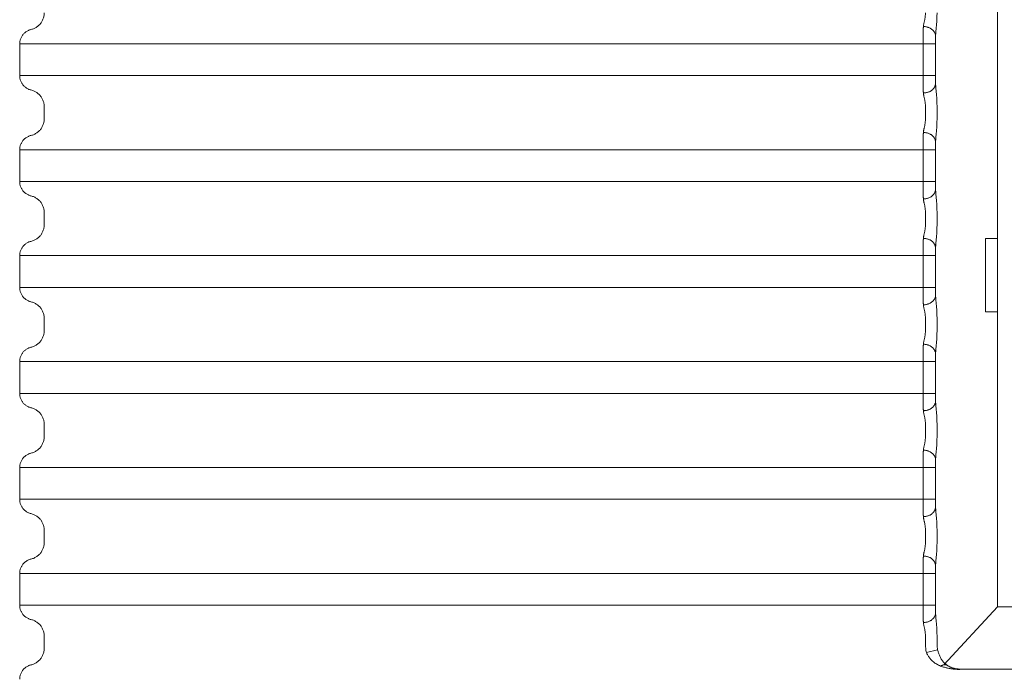
# Model space of a CAD drawing. Extents: x 54 to 366, y 59 to 278.
# Drawn here: x 54 to 74, y 78 to 91 of the extents above; entities that cross this region are included whole.
import ezdxf

# ---------------------------------------------------------------- set-up
doc = ezdxf.new("R2010")
doc.units = 0
doc.header["$LTSCALE"] = 10
doc.header["$MEASUREMENT"] = 0
doc.layers.add('SYN', color=7, linetype='CONTINUOUS')

msp = doc.modelspace()

# ---------------------------------------------------------------- linework, layer by layer
at = {"layer": 'SYN', "linetype": 'Continuous', "lineweight": 5}
for p, q in [((74.23, 86.742), (74.23, 167.492)), ((54.253, 90.067), (54.253, 90.717)), ((54.253, 90.717), (55.032, 90.717)), ((55.032, 90.717), (72.959, 90.717)), ((72.709, 90.717), (72.709, 90.067)), ((72.959, 90.717), (72.959, 90.067)), ((72.963, 90.871), (72.963, 89.912)), ((55.032, 90.067), (54.253, 90.067)), ((72.959, 90.067), (55.032, 90.067)), ((54.754, 89.187), (54.754, 89.434)), ((72.756, 89.434), (72.756, 89.187)), ((72.992, 89.434), (72.992, 89.187)), ((72.963, 88.709), (72.963, 87.749)), ((54.253, 87.904), (54.253, 88.554)), ((54.253, 88.554), (55.032, 88.554)), ((55.032, 88.554), (72.959, 88.554)), ((72.709, 88.554), (72.709, 87.904)), ((72.959, 88.554), (72.959, 87.904)), ((55.032, 87.904), (54.253, 87.904)), ((72.959, 87.904), (55.032, 87.904)), ((54.754, 87.024), (54.754, 87.272)), ((72.756, 87.272), (72.756, 87.024)), ((72.992, 87.272), (72.992, 87.024)), ((73.981, 85.242), (73.981, 86.742)), ((74.23, 86.742), (73.981, 86.742)), ((74.23, 85.242), (74.23, 86.742)), ((72.963, 86.546), (72.963, 85.587)), ((54.253, 85.742), (54.253, 86.392)), ((54.253, 86.392), (72.963, 86.392)), ((72.709, 86.392), (72.709, 85.742)), ((72.959, 86.392), (72.959, 85.742)), ((55.032, 85.742), (54.253, 85.742)), ((55.032, 85.742), (72.963, 85.742)), ((54.754, 84.862), (54.754, 85.109)), ((72.756, 85.109), (72.756, 84.862)), ((72.992, 85.109), (72.992, 84.862)), ((73.981, 85.242), (74.23, 85.242)), ((74.23, 79.218), (74.23, 85.242)), ((72.963, 84.384), (72.963, 83.424)), ((54.253, 83.579), (54.253, 84.229)), ((54.253, 84.229), (55.032, 84.229)), ((55.032, 84.229), (72.959, 84.229)), ((72.709, 84.229), (72.709, 83.579)), ((72.959, 84.229), (72.959, 83.579)), ((55.032, 83.579), (54.253, 83.579)), ((72.959, 83.579), (55.032, 83.579)), ((54.754, 82.699), (54.754, 82.947)), ((72.756, 82.947), (72.756, 82.699)), ((72.992, 82.947), (72.992, 82.699)), ((54.253, 81.417), (54.253, 82.067)), ((54.253, 82.067), (55.032, 82.067)), ((55.032, 82.067), (72.959, 82.067)), ((72.709, 82.067), (72.709, 81.417)), ((72.959, 82.067), (72.959, 81.417)), ((72.963, 82.221), (72.963, 81.262)), ((55.032, 81.417), (54.253, 81.417)), ((72.959, 81.417), (55.032, 81.417)), ((54.754, 80.537), (54.754, 80.784)), ((72.756, 80.784), (72.756, 80.537)), ((72.992, 80.784), (72.992, 80.537)), ((72.963, 80.059), (72.963, 79.099)), ((54.253, 79.254), (54.253, 79.904)), ((54.253, 79.904), (55.032, 79.904)), ((55.032, 79.904), (72.959, 79.904)), ((72.709, 79.904), (72.709, 79.254)), ((72.959, 79.904), (72.959, 79.254)), ((55.032, 79.254), (54.253, 79.254)), ((72.959, 79.254), (55.032, 79.254)), ((74.23, 79.218), (80.253, 79.218)), ((54.754, 78.376), (54.754, 78.622)), ((72.756, 78.622), (72.756, 78.451)), ((72.992, 78.622), (72.992, 78.451)), ((73.004, 78.343), (72.775, 78.289)), ((73.429, 77.944), (73.457, 77.943)), ((73.459, 77.947), (73.439, 77.947)), ((73.463, 77.951), (73.459, 77.947)), ((73.463, 77.951), (347.043, 77.951))]:
    msp.add_line(p, q, dxfattribs=at)
at = {"layer": 'SYN'}
msp.add_line((74.23, 79.218), (73.131, 78.037), dxfattribs=at)
at = {"layer": 'SYN', "linetype": 'Continuous', "lineweight": 5}
for radius, end in [(0.707, 193.2662), (0.471, 193.266)]:
    msp.add_arc((73.463, 78.451), radius, 180, end, dxfattribs=at)
for points, start_tangent, end_tangent in [([(54.754, 91.349), (54.752, 91.316), (54.748, 91.283), (54.74, 91.25), (54.729, 91.219), (54.715, 91.188), (54.698, 91.159), (54.679, 91.132), (54.657, 91.107), (54.632, 91.084), (54.606, 91.063), (54.578, 91.045), (54.548, 91.03), (54.517, 91.018), (54.484, 91.009)], (0, -1), (-0.973079, -0.23047)), ([(72.756, 91.349), (72.755, 91.321), (72.753, 91.293), (72.75, 91.265), (72.746, 91.236), (72.74, 91.207), (72.734, 91.18), (72.728, 91.153), (72.722, 91.128), (72.718, 91.106), (72.715, 91.087), (72.713, 91.07)], (0.000025, -1), (-0.039336, -0.999226)), ([(72.992, 91.349), (72.991, 91.302), (72.99, 91.253), (72.988, 91.204), (72.985, 91.155), (72.981, 91.106), (72.977, 91.058), (72.973, 91.013), (72.969, 90.971), (72.966, 90.933), (72.964, 90.9), (72.963, 90.871)], (0.000014, -1), (-0.015309, -0.999883)), ([(54.484, 91.009), (54.457, 91.001), (54.43, 90.99), (54.405, 90.977), (54.38, 90.962), (54.358, 90.944), (54.337, 90.924), (54.318, 90.903), (54.301, 90.879), (54.287, 90.854), (54.275, 90.828), (54.266, 90.801), (54.259, 90.774), (54.255, 90.745), (54.253, 90.717)], (-0.973079, -0.23047), (0, -1)), ([(72.713, 91.07), (72.713, 91.056), (72.712, 91.044), (72.711, 91.033), (72.711, 91.023), (72.71, 91.015), (72.709, 91.009)], (-0.039341, -0.999226), (-0.125194, -0.992132)), ([(72.709, 91.009), (72.709, 91.001), (72.709, 90.99), (72.709, 90.977), (72.709, 90.962), (72.709, 90.944), (72.709, 90.924), (72.709, 90.903), (72.709, 90.879), (72.709, 90.855), (72.709, 90.829), (72.709, 90.801), (72.709, 90.774), (72.709, 90.745), (72.709, 90.717)], (-0.012221, -0.999925), (0, -1)), ([(72.963, 90.871), (72.962, 90.892), (72.957, 90.913), (72.95, 90.933), (72.941, 90.952), (72.929, 90.97), (72.915, 90.988), (72.898, 91.004), (72.88, 91.019), (72.859, 91.032), (72.838, 91.043), (72.814, 91.053), (72.79, 91.06), (72.765, 91.066), (72.739, 91.069), (72.713, 91.07)], (-0.013262, 0.999912), (-0.999965, 0.008409)), ([(72.963, 90.871), (72.963, 90.847), (72.962, 90.826), (72.961, 90.807), (72.961, 90.79), (72.96, 90.776), (72.959, 90.765)], (-0.022961, -0.999736), (-0.0734, -0.997303)), ([(72.959, 90.765), (72.959, 90.764), (72.959, 90.762), (72.959, 90.76), (72.959, 90.757), (72.959, 90.755), (72.959, 90.751), (72.959, 90.748), (72.959, 90.744), (72.959, 90.74), (72.959, 90.735), (72.959, 90.731), (72.959, 90.726), (72.959, 90.721), (72.959, 90.717)], (-0.073399, -0.997303), (0, -1)), ([(54.253, 90.067), (54.255, 90.038), (54.259, 90.01), (54.266, 89.982), (54.275, 89.955), (54.287, 89.929), (54.301, 89.904), (54.318, 89.881), (54.337, 89.859), (54.358, 89.839), (54.38, 89.822), (54.405, 89.806), (54.43, 89.793), (54.457, 89.783), (54.484, 89.775)], (0, -1), (0.973079, -0.23047)), ([(72.709, 90.067), (72.709, 90.038), (72.709, 90.01), (72.709, 89.982), (72.709, 89.955), (72.709, 89.929), (72.709, 89.904), (72.709, 89.881), (72.709, 89.859), (72.709, 89.839), (72.709, 89.822), (72.709, 89.806), (72.709, 89.793), (72.709, 89.783), (72.709, 89.775)], (0, -1), (0.012221, -0.999925)), ([(72.963, 89.912), (72.962, 89.891), (72.957, 89.871), (72.95, 89.851), (72.941, 89.831), (72.929, 89.813), (72.915, 89.796), (72.898, 89.779), (72.88, 89.765), (72.859, 89.752), (72.838, 89.74), (72.814, 89.731), (72.79, 89.723), (72.765, 89.718), (72.739, 89.714), (72.713, 89.713)], (-0.013262, -0.999912), (-0.999965, -0.008408)), ([(72.959, 90.067), (72.959, 90.062), (72.959, 90.057), (72.959, 90.052), (72.959, 90.048), (72.959, 90.044), (72.959, 90.039), (72.959, 90.036), (72.959, 90.032), (72.959, 90.029), (72.959, 90.026), (72.959, 90.023), (72.959, 90.021), (72.959, 90.019), (72.959, 90.018)], (0, -1), (0.073399, -0.997303)), ([(72.959, 90.018), (72.96, 90.007), (72.961, 89.993), (72.961, 89.977), (72.962, 89.957), (72.963, 89.936), (72.963, 89.912)], (0.0734, -0.997303), (0.022961, -0.999736)), ([(72.963, 89.912), (72.964, 89.883), (72.966, 89.85), (72.969, 89.813), (72.973, 89.77), (72.977, 89.725), (72.981, 89.677), (72.985, 89.628), (72.988, 89.579), (72.99, 89.53), (72.991, 89.482), (72.992, 89.434)], (0.015309, -0.999883), (-0.000014, -1)), ([(54.484, 89.775), (54.517, 89.765), (54.548, 89.753), (54.578, 89.738), (54.606, 89.72), (54.632, 89.699), (54.657, 89.676), (54.679, 89.651), (54.698, 89.624), (54.715, 89.595), (54.729, 89.565), (54.74, 89.533), (54.748, 89.501), (54.752, 89.468), (54.754, 89.434)], (0.973079, -0.23047), (0, -1)), ([(72.709, 89.775), (72.71, 89.768), (72.711, 89.76), (72.711, 89.751), (72.712, 89.739), (72.713, 89.727), (72.713, 89.713)], (0.125194, -0.992132), (0.039341, -0.999226)), ([(72.713, 89.713), (72.715, 89.696), (72.718, 89.677), (72.722, 89.655), (72.728, 89.63), (72.734, 89.604), (72.74, 89.576), (72.746, 89.547), (72.75, 89.519), (72.753, 89.49), (72.755, 89.462), (72.756, 89.434)], (0.039336, -0.999226), (-0.000025, -1)), ([(54.754, 89.187), (54.752, 89.153), (54.748, 89.12), (54.74, 89.088), (54.729, 89.056), (54.715, 89.026), (54.698, 88.997), (54.679, 88.97), (54.657, 88.944), (54.632, 88.921), (54.606, 88.901), (54.578, 88.883), (54.548, 88.868), (54.517, 88.855), (54.484, 88.846)], (0, -1), (-0.973079, -0.23047)), ([(72.756, 89.187), (72.755, 89.159), (72.753, 89.131), (72.75, 89.102), (72.746, 89.074), (72.74, 89.045), (72.734, 89.017), (72.728, 88.99), (72.722, 88.966), (72.718, 88.944), (72.715, 88.925), (72.713, 88.908)], (0.000025, -1), (-0.039336, -0.999226)), ([(72.992, 89.187), (72.991, 89.139), (72.99, 89.091), (72.988, 89.042), (72.985, 88.993), (72.981, 88.944), (72.977, 88.896), (72.973, 88.85), (72.969, 88.808), (72.966, 88.77), (72.964, 88.738), (72.963, 88.709)], (0.000014, -1), (-0.015309, -0.999883)), ([(72.713, 88.908), (72.713, 88.894), (72.712, 88.881), (72.711, 88.87), (72.711, 88.86), (72.71, 88.852), (72.709, 88.846)], (-0.039341, -0.999226), (-0.125194, -0.992132)), ([(72.963, 88.709), (72.962, 88.73), (72.957, 88.75), (72.95, 88.77), (72.941, 88.789), (72.929, 88.808), (72.915, 88.825), (72.898, 88.841), (72.88, 88.856), (72.859, 88.869), (72.838, 88.881), (72.814, 88.89), (72.79, 88.898), (72.765, 88.903), (72.739, 88.907), (72.713, 88.908)], (-0.013262, 0.999912), (-0.999965, 0.008409)), ([(54.484, 88.846), (54.457, 88.838), (54.43, 88.828), (54.405, 88.814), (54.38, 88.799), (54.358, 88.781), (54.337, 88.762), (54.318, 88.74), (54.301, 88.717), (54.287, 88.692), (54.275, 88.666), (54.266, 88.639), (54.259, 88.611), (54.255, 88.583), (54.253, 88.554)], (-0.973079, -0.23047), (0, -1)), ([(72.709, 88.846), (72.709, 88.838), (72.709, 88.828), (72.709, 88.815), (72.709, 88.799), (72.709, 88.781), (72.709, 88.762), (72.709, 88.74), (72.709, 88.717), (72.709, 88.692), (72.709, 88.666), (72.709, 88.639), (72.709, 88.611), (72.709, 88.583), (72.709, 88.554)], (-0.012221, -0.999925), (0, -1)), ([(72.963, 88.709), (72.963, 88.685), (72.962, 88.663), (72.961, 88.644), (72.961, 88.627), (72.96, 88.614), (72.959, 88.603)], (-0.022961, -0.999736), (-0.0734, -0.997303)), ([(72.959, 88.603), (72.959, 88.601), (72.959, 88.6), (72.959, 88.598), (72.959, 88.595), (72.959, 88.592), (72.959, 88.589), (72.959, 88.585), (72.959, 88.581), (72.959, 88.577), (72.959, 88.573), (72.959, 88.568), (72.959, 88.564), (72.959, 88.559), (72.959, 88.554)], (-0.073399, -0.997303), (0, -1)), ([(54.253, 87.904), (54.255, 87.876), (54.259, 87.847), (54.266, 87.819), (54.275, 87.792), (54.287, 87.766), (54.301, 87.741), (54.318, 87.718), (54.337, 87.697), (54.358, 87.677), (54.38, 87.659), (54.405, 87.644), (54.43, 87.631), (54.457, 87.62), (54.484, 87.612)], (0, -1), (0.973079, -0.23047)), ([(72.709, 87.904), (72.709, 87.875), (72.709, 87.847), (72.709, 87.819), (72.709, 87.792), (72.709, 87.766), (72.709, 87.741), (72.709, 87.718), (72.709, 87.696), (72.709, 87.677), (72.709, 87.659), (72.709, 87.644), (72.709, 87.631), (72.709, 87.62), (72.709, 87.612)], (0, -1), (0.012221, -0.999925)), ([(72.959, 87.904), (72.959, 87.899), (72.959, 87.895), (72.959, 87.89), (72.959, 87.885), (72.959, 87.881), (72.959, 87.877), (72.959, 87.873), (72.959, 87.87), (72.959, 87.866), (72.959, 87.863), (72.959, 87.861), (72.959, 87.859), (72.959, 87.857), (72.959, 87.855)], (0, -1), (0.073399, -0.997303)), ([(72.963, 87.749), (72.962, 87.729), (72.957, 87.708), (72.95, 87.688), (72.941, 87.669), (72.929, 87.65), (72.915, 87.633), (72.898, 87.617), (72.88, 87.602), (72.859, 87.589), (72.838, 87.578), (72.814, 87.568), (72.79, 87.561), (72.765, 87.555), (72.739, 87.552), (72.713, 87.55)], (-0.013262, -0.999912), (-0.999965, -0.008408)), ([(72.959, 87.855), (72.96, 87.845), (72.961, 87.831), (72.961, 87.814), (72.962, 87.795), (72.963, 87.773), (72.963, 87.749)], (0.0734, -0.997303), (0.022961, -0.999736)), ([(72.963, 87.749), (72.964, 87.721), (72.966, 87.688), (72.969, 87.65), (72.973, 87.608), (72.977, 87.562), (72.981, 87.514), (72.985, 87.465), (72.988, 87.416), (72.99, 87.367), (72.991, 87.319), (72.992, 87.272)], (0.015309, -0.999883), (-0.000014, -1)), ([(54.484, 87.612), (54.517, 87.603), (54.548, 87.591), (54.578, 87.575), (54.606, 87.557), (54.632, 87.537), (54.657, 87.514), (54.679, 87.489), (54.698, 87.461), (54.715, 87.433), (54.729, 87.402), (54.74, 87.371), (54.748, 87.338), (54.752, 87.305), (54.754, 87.272)], (0.973079, -0.23047), (0, -1)), ([(72.709, 87.612), (72.71, 87.606), (72.711, 87.598), (72.711, 87.588), (72.712, 87.577), (72.713, 87.564), (72.713, 87.55)], (0.125194, -0.992132), (0.039341, -0.999226)), ([(72.713, 87.55), (72.715, 87.534), (72.718, 87.514), (72.722, 87.492), (72.728, 87.468), (72.734, 87.441), (72.74, 87.413), (72.746, 87.385), (72.75, 87.356), (72.753, 87.328), (72.755, 87.299), (72.756, 87.272)], (0.039336, -0.999226), (-0.000025, -1)), ([(54.754, 87.024), (54.752, 86.991), (54.748, 86.958), (54.74, 86.925), (54.729, 86.894), (54.715, 86.863), (54.698, 86.834), (54.679, 86.807), (54.657, 86.782), (54.632, 86.759), (54.606, 86.738), (54.578, 86.72), (54.548, 86.705), (54.517, 86.693), (54.484, 86.684)], (0, -1), (-0.973079, -0.23047)), ([(72.756, 87.024), (72.755, 86.996), (72.753, 86.968), (72.75, 86.94), (72.746, 86.911), (72.74, 86.882), (72.734, 86.855), (72.728, 86.828), (72.722, 86.803), (72.718, 86.781), (72.715, 86.762), (72.713, 86.745)], (0.000025, -1), (-0.039336, -0.999226)), ([(72.992, 87.024), (72.991, 86.977), (72.99, 86.928), (72.988, 86.879), (72.985, 86.83), (72.981, 86.781), (72.977, 86.733), (72.973, 86.688), (72.969, 86.646), (72.966, 86.608), (72.964, 86.575), (72.963, 86.546)], (0.000014, -1), (-0.015309, -0.999883)), ([(72.713, 86.745), (72.713, 86.731), (72.712, 86.719), (72.711, 86.708), (72.711, 86.698), (72.71, 86.69), (72.709, 86.684)], (-0.039341, -0.999226), (-0.125194, -0.992132)), ([(72.963, 86.546), (72.962, 86.567), (72.957, 86.588), (72.95, 86.608), (72.941, 86.627), (72.929, 86.645), (72.915, 86.663), (72.898, 86.679), (72.88, 86.694), (72.859, 86.707), (72.838, 86.718), (72.814, 86.728), (72.79, 86.735), (72.765, 86.741), (72.739, 86.744), (72.713, 86.745)], (-0.013262, 0.999912), (-0.999965, 0.008409)), ([(54.484, 86.684), (54.457, 86.676), (54.43, 86.665), (54.405, 86.652), (54.38, 86.637), (54.358, 86.619), (54.337, 86.599), (54.318, 86.578), (54.301, 86.554), (54.287, 86.529), (54.275, 86.503), (54.266, 86.476), (54.259, 86.449), (54.255, 86.42), (54.253, 86.392)], (-0.973079, -0.23047), (0, -1)), ([(72.709, 86.684), (72.709, 86.676), (72.709, 86.665), (72.709, 86.652), (72.709, 86.637), (72.709, 86.619), (72.709, 86.599), (72.709, 86.578), (72.709, 86.554), (72.709, 86.53), (72.709, 86.504), (72.709, 86.476), (72.709, 86.449), (72.709, 86.42), (72.709, 86.392)], (-0.012221, -0.999925), (0, -1)), ([(72.963, 86.546), (72.963, 86.522), (72.962, 86.501), (72.961, 86.482), (72.961, 86.465), (72.96, 86.451), (72.959, 86.44)], (-0.022961, -0.999736), (-0.0734, -0.997303)), ([(72.959, 86.44), (72.959, 86.439), (72.959, 86.437), (72.959, 86.435), (72.959, 86.432), (72.959, 86.43), (72.959, 86.426), (72.959, 86.423), (72.959, 86.419), (72.959, 86.415), (72.959, 86.41), (72.959, 86.406), (72.959, 86.401), (72.959, 86.396), (72.959, 86.392)], (-0.073399, -0.997303), (0, -1)), ([(54.253, 85.742), (54.255, 85.713), (54.259, 85.685), (54.266, 85.657), (54.275, 85.63), (54.287, 85.604), (54.301, 85.579), (54.318, 85.556), (54.337, 85.534), (54.358, 85.514), (54.38, 85.497), (54.405, 85.481), (54.43, 85.468), (54.457, 85.458), (54.484, 85.45)], (0, -1), (0.973079, -0.23047)), ([(72.709, 85.742), (72.709, 85.713), (72.709, 85.685), (72.709, 85.657), (72.709, 85.63), (72.709, 85.604), (72.709, 85.579), (72.709, 85.556), (72.709, 85.534), (72.709, 85.514), (72.709, 85.497), (72.709, 85.481), (72.709, 85.468), (72.709, 85.458), (72.709, 85.45)], (0, -1), (0.012221, -0.999925)), ([(72.959, 85.742), (72.959, 85.737), (72.959, 85.732), (72.959, 85.727), (72.959, 85.723), (72.959, 85.719), (72.959, 85.714), (72.959, 85.711), (72.959, 85.707), (72.959, 85.704), (72.959, 85.701), (72.959, 85.698), (72.959, 85.696), (72.959, 85.694), (72.959, 85.693)], (0, -1), (0.073399, -0.997303)), ([(72.959, 85.693), (72.96, 85.682), (72.961, 85.668), (72.961, 85.652), (72.962, 85.632), (72.963, 85.611), (72.963, 85.587)], (0.0734, -0.997303), (0.022961, -0.999736)), ([(72.963, 85.587), (72.962, 85.566), (72.957, 85.546), (72.95, 85.526), (72.941, 85.506), (72.929, 85.488), (72.915, 85.471), (72.898, 85.454), (72.88, 85.44), (72.859, 85.427), (72.838, 85.415), (72.814, 85.406), (72.79, 85.398), (72.765, 85.393), (72.739, 85.389), (72.713, 85.388)], (-0.013262, -0.999912), (-0.999965, -0.008408)), ([(72.963, 85.587), (72.964, 85.558), (72.966, 85.525), (72.969, 85.488), (72.973, 85.445), (72.977, 85.4), (72.981, 85.352), (72.985, 85.303), (72.988, 85.254), (72.99, 85.205), (72.991, 85.157), (72.992, 85.109)], (0.015309, -0.999883), (-0.000014, -1)), ([(54.484, 85.45), (54.517, 85.44), (54.548, 85.428), (54.578, 85.413), (54.606, 85.395), (54.632, 85.374), (54.657, 85.351), (54.679, 85.326), (54.698, 85.299), (54.715, 85.27), (54.729, 85.24), (54.74, 85.208), (54.748, 85.176), (54.752, 85.143), (54.754, 85.109)], (0.973079, -0.23047), (0, -1)), ([(72.709, 85.45), (72.71, 85.443), (72.711, 85.435), (72.711, 85.426), (72.712, 85.414), (72.713, 85.402), (72.713, 85.388)], (0.125194, -0.992132), (0.039341, -0.999226)), ([(72.713, 85.388), (72.715, 85.371), (72.718, 85.352), (72.722, 85.33), (72.728, 85.305), (72.734, 85.279), (72.74, 85.251), (72.746, 85.222), (72.75, 85.194), (72.753, 85.165), (72.755, 85.137), (72.756, 85.109)], (0.039336, -0.999226), (-0.000025, -1)), ([(54.754, 84.862), (54.752, 84.828), (54.748, 84.795), (54.74, 84.763), (54.729, 84.731), (54.715, 84.701), (54.698, 84.672), (54.679, 84.645), (54.657, 84.619), (54.632, 84.596), (54.606, 84.576), (54.578, 84.558), (54.548, 84.543), (54.517, 84.53), (54.484, 84.521)], (0, -1), (-0.973079, -0.23047)), ([(72.756, 84.862), (72.755, 84.834), (72.753, 84.806), (72.75, 84.777), (72.746, 84.749), (72.74, 84.72), (72.734, 84.692), (72.728, 84.665), (72.722, 84.641), (72.718, 84.619), (72.715, 84.6), (72.713, 84.583)], (0.000025, -1), (-0.039336, -0.999226)), ([(72.992, 84.862), (72.991, 84.814), (72.99, 84.766), (72.988, 84.717), (72.985, 84.668), (72.981, 84.619), (72.977, 84.571), (72.973, 84.525), (72.969, 84.483), (72.966, 84.445), (72.964, 84.413), (72.963, 84.384)], (0.000014, -1), (-0.015309, -0.999883)), ([(54.484, 84.521), (54.457, 84.513), (54.43, 84.503), (54.405, 84.489), (54.38, 84.474), (54.358, 84.456), (54.337, 84.437), (54.318, 84.415), (54.301, 84.392), (54.287, 84.367), (54.275, 84.341), (54.266, 84.314), (54.259, 84.286), (54.255, 84.258), (54.253, 84.229)], (-0.973079, -0.23047), (0, -1)), ([(72.713, 84.583), (72.713, 84.569), (72.712, 84.556), (72.711, 84.545), (72.711, 84.535), (72.71, 84.527), (72.709, 84.521)], (-0.039341, -0.999226), (-0.125194, -0.992132)), ([(72.709, 84.521), (72.709, 84.513), (72.709, 84.503), (72.709, 84.49), (72.709, 84.474), (72.709, 84.456), (72.709, 84.437), (72.709, 84.415), (72.709, 84.392), (72.709, 84.367), (72.709, 84.341), (72.709, 84.314), (72.709, 84.286), (72.709, 84.258), (72.709, 84.229)], (-0.012221, -0.999925), (0, -1)), ([(72.963, 84.384), (72.962, 84.405), (72.957, 84.425), (72.95, 84.445), (72.941, 84.464), (72.929, 84.483), (72.915, 84.5), (72.898, 84.516), (72.88, 84.531), (72.859, 84.544), (72.838, 84.556), (72.814, 84.565), (72.79, 84.573), (72.765, 84.578), (72.739, 84.582), (72.713, 84.583)], (-0.013262, 0.999912), (-0.999965, 0.008409)), ([(72.963, 84.384), (72.963, 84.36), (72.962, 84.338), (72.961, 84.319), (72.961, 84.302), (72.96, 84.289), (72.959, 84.278)], (-0.022961, -0.999736), (-0.0734, -0.997303)), ([(72.959, 84.278), (72.959, 84.276), (72.959, 84.275), (72.959, 84.273), (72.959, 84.27), (72.959, 84.267), (72.959, 84.264), (72.959, 84.26), (72.959, 84.256), (72.959, 84.252), (72.959, 84.248), (72.959, 84.243), (72.959, 84.239), (72.959, 84.234), (72.959, 84.229)], (-0.073399, -0.997303), (0, -1)), ([(54.253, 83.579), (54.255, 83.551), (54.259, 83.522), (54.266, 83.494), (54.275, 83.467), (54.287, 83.441), (54.301, 83.416), (54.318, 83.393), (54.337, 83.372), (54.358, 83.352), (54.38, 83.334), (54.405, 83.319), (54.43, 83.306), (54.457, 83.295), (54.484, 83.287)], (0, -1), (0.973079, -0.23047)), ([(72.709, 83.579), (72.709, 83.55), (72.709, 83.522), (72.709, 83.494), (72.709, 83.467), (72.709, 83.441), (72.709, 83.416), (72.709, 83.393), (72.709, 83.371), (72.709, 83.352), (72.709, 83.334), (72.709, 83.319), (72.709, 83.306), (72.709, 83.295), (72.709, 83.287)], (0, -1), (0.012221, -0.999925)), ([(72.959, 83.579), (72.959, 83.574), (72.959, 83.57), (72.959, 83.565), (72.959, 83.56), (72.959, 83.556), (72.959, 83.552), (72.959, 83.548), (72.959, 83.545), (72.959, 83.541), (72.959, 83.538), (72.959, 83.536), (72.959, 83.534), (72.959, 83.532), (72.959, 83.53)], (0, -1), (0.073399, -0.997303)), ([(72.959, 83.53), (72.96, 83.52), (72.961, 83.506), (72.961, 83.489), (72.962, 83.47), (72.963, 83.448), (72.963, 83.424)], (0.0734, -0.997303), (0.022961, -0.999736)), ([(54.484, 83.287), (54.517, 83.278), (54.548, 83.266), (54.578, 83.25), (54.606, 83.232), (54.632, 83.212), (54.657, 83.189), (54.679, 83.164), (54.698, 83.136), (54.715, 83.108), (54.729, 83.077), (54.74, 83.046), (54.748, 83.013), (54.752, 82.98), (54.754, 82.947)], (0.973079, -0.23047), (0, -1)), ([(72.709, 83.287), (72.71, 83.281), (72.711, 83.273), (72.711, 83.263), (72.712, 83.252), (72.713, 83.239), (72.713, 83.225)], (0.125194, -0.992132), (0.039341, -0.999226)), ([(72.963, 83.424), (72.962, 83.404), (72.957, 83.383), (72.95, 83.363), (72.941, 83.344), (72.929, 83.325), (72.915, 83.308), (72.898, 83.292), (72.88, 83.277), (72.859, 83.264), (72.838, 83.253), (72.814, 83.243), (72.79, 83.236), (72.765, 83.23), (72.739, 83.227), (72.713, 83.225)], (-0.013262, -0.999912), (-0.999965, -0.008408)), ([(72.963, 83.424), (72.964, 83.396), (72.966, 83.363), (72.969, 83.325), (72.973, 83.283), (72.977, 83.237), (72.981, 83.189), (72.985, 83.14), (72.988, 83.091), (72.99, 83.042), (72.991, 82.994), (72.992, 82.947)], (0.015309, -0.999883), (-0.000014, -1)), ([(72.713, 83.225), (72.715, 83.209), (72.718, 83.189), (72.722, 83.167), (72.728, 83.143), (72.734, 83.116), (72.74, 83.088), (72.746, 83.06), (72.75, 83.031), (72.753, 83.003), (72.755, 82.974), (72.756, 82.947)], (0.039336, -0.999226), (-0.000025, -1)), ([(54.754, 82.699), (54.752, 82.666), (54.748, 82.633), (54.74, 82.6), (54.729, 82.569), (54.715, 82.538), (54.698, 82.509), (54.679, 82.482), (54.657, 82.457), (54.632, 82.434), (54.606, 82.413), (54.578, 82.395), (54.548, 82.38), (54.517, 82.368), (54.484, 82.359)], (0, -1), (-0.973079, -0.23047)), ([(72.756, 82.699), (72.755, 82.671), (72.753, 82.643), (72.75, 82.615), (72.746, 82.586), (72.74, 82.557), (72.734, 82.53), (72.728, 82.503), (72.722, 82.478), (72.718, 82.456), (72.715, 82.437), (72.713, 82.42)], (0.000025, -1), (-0.039336, -0.999226)), ([(72.992, 82.699), (72.991, 82.652), (72.99, 82.603), (72.988, 82.554), (72.985, 82.505), (72.981, 82.456), (72.977, 82.408), (72.973, 82.363), (72.969, 82.321), (72.966, 82.283), (72.964, 82.25), (72.963, 82.221)], (0.000014, -1), (-0.015309, -0.999883)), ([(54.484, 82.359), (54.457, 82.351), (54.43, 82.34), (54.405, 82.327), (54.38, 82.312), (54.358, 82.294), (54.337, 82.274), (54.318, 82.253), (54.301, 82.229), (54.287, 82.204), (54.275, 82.178), (54.266, 82.151), (54.259, 82.124), (54.255, 82.095), (54.253, 82.067)], (-0.973079, -0.23047), (0, -1)), ([(72.713, 82.42), (72.713, 82.406), (72.712, 82.394), (72.711, 82.383), (72.711, 82.373), (72.71, 82.365), (72.709, 82.359)], (-0.039341, -0.999226), (-0.125194, -0.992132)), ([(72.709, 82.359), (72.709, 82.351), (72.709, 82.34), (72.709, 82.327), (72.709, 82.312), (72.709, 82.294), (72.709, 82.274), (72.709, 82.253), (72.709, 82.229), (72.709, 82.205), (72.709, 82.179), (72.709, 82.151), (72.709, 82.124), (72.709, 82.095), (72.709, 82.067)], (-0.012221, -0.999925), (0, -1)), ([(72.963, 82.221), (72.962, 82.242), (72.957, 82.263), (72.95, 82.283), (72.941, 82.302), (72.929, 82.32), (72.915, 82.338), (72.898, 82.354), (72.88, 82.369), (72.859, 82.382), (72.838, 82.393), (72.814, 82.403), (72.79, 82.41), (72.765, 82.416), (72.739, 82.419), (72.713, 82.42)], (-0.013262, 0.999912), (-0.999965, 0.008409)), ([(72.963, 82.221), (72.963, 82.197), (72.962, 82.176), (72.961, 82.157), (72.961, 82.14), (72.96, 82.126), (72.959, 82.115)], (-0.022961, -0.999736), (-0.0734, -0.997303)), ([(72.959, 82.115), (72.959, 82.114), (72.959, 82.112), (72.959, 82.11), (72.959, 82.107), (72.959, 82.105), (72.959, 82.101), (72.959, 82.098), (72.959, 82.094), (72.959, 82.09), (72.959, 82.085), (72.959, 82.081), (72.959, 82.076), (72.959, 82.071), (72.959, 82.067)], (-0.073399, -0.997303), (0, -1)), ([(54.253, 81.417), (54.255, 81.388), (54.259, 81.36), (54.266, 81.332), (54.275, 81.305), (54.287, 81.279), (54.301, 81.254), (54.318, 81.231), (54.337, 81.209), (54.358, 81.189), (54.38, 81.172), (54.405, 81.156), (54.43, 81.143), (54.457, 81.133), (54.484, 81.125)], (0, -1), (0.973079, -0.23047)), ([(72.709, 81.417), (72.709, 81.388), (72.709, 81.36), (72.709, 81.332), (72.709, 81.305), (72.709, 81.279), (72.709, 81.254), (72.709, 81.231), (72.709, 81.209), (72.709, 81.189), (72.709, 81.172), (72.709, 81.156), (72.709, 81.143), (72.709, 81.133), (72.709, 81.125)], (0, -1), (0.012221, -0.999925)), ([(72.963, 81.262), (72.962, 81.241), (72.957, 81.221), (72.95, 81.201), (72.941, 81.181), (72.929, 81.163), (72.915, 81.146), (72.898, 81.129), (72.88, 81.115), (72.859, 81.102), (72.838, 81.09), (72.814, 81.081), (72.79, 81.073), (72.765, 81.068), (72.739, 81.064), (72.713, 81.063)], (-0.013262, -0.999912), (-0.999965, -0.008408)), ([(72.959, 81.417), (72.959, 81.412), (72.959, 81.407), (72.959, 81.402), (72.959, 81.398), (72.959, 81.394), (72.959, 81.389), (72.959, 81.386), (72.959, 81.382), (72.959, 81.379), (72.959, 81.376), (72.959, 81.373), (72.959, 81.371), (72.959, 81.369), (72.959, 81.368)], (0, -1), (0.073399, -0.997303)), ([(72.959, 81.368), (72.96, 81.357), (72.961, 81.343), (72.961, 81.327), (72.962, 81.307), (72.963, 81.286), (72.963, 81.262)], (0.0734, -0.997303), (0.022961, -0.999736)), ([(72.963, 81.262), (72.964, 81.233), (72.966, 81.2), (72.969, 81.163), (72.973, 81.12), (72.977, 81.075), (72.981, 81.027), (72.985, 80.978), (72.988, 80.929), (72.99, 80.88), (72.991, 80.832), (72.992, 80.784)], (0.015309, -0.999883), (-0.000014, -1)), ([(54.484, 81.125), (54.517, 81.115), (54.548, 81.103), (54.578, 81.088), (54.606, 81.07), (54.632, 81.049), (54.657, 81.026), (54.679, 81.001), (54.698, 80.974), (54.715, 80.945), (54.729, 80.915), (54.74, 80.883), (54.748, 80.851), (54.752, 80.818), (54.754, 80.784)], (0.973079, -0.23047), (0, -1)), ([(72.709, 81.125), (72.71, 81.118), (72.711, 81.11), (72.711, 81.101), (72.712, 81.089), (72.713, 81.077), (72.713, 81.063)], (0.125194, -0.992132), (0.039341, -0.999226)), ([(72.713, 81.063), (72.715, 81.046), (72.718, 81.027), (72.722, 81.005), (72.728, 80.98), (72.734, 80.954), (72.74, 80.926), (72.746, 80.897), (72.75, 80.869), (72.753, 80.84), (72.755, 80.812), (72.756, 80.784)], (0.039336, -0.999226), (-0.000025, -1)), ([(54.754, 80.537), (54.752, 80.503), (54.748, 80.47), (54.74, 80.438), (54.729, 80.406), (54.715, 80.376), (54.698, 80.347), (54.679, 80.32), (54.657, 80.294), (54.632, 80.271), (54.606, 80.251), (54.578, 80.233), (54.548, 80.218), (54.517, 80.205), (54.484, 80.196)], (0, -1), (-0.973079, -0.23047)), ([(72.756, 80.537), (72.755, 80.509), (72.753, 80.481), (72.75, 80.452), (72.746, 80.424), (72.74, 80.395), (72.734, 80.367), (72.728, 80.34), (72.722, 80.316), (72.718, 80.294), (72.715, 80.275), (72.713, 80.258)], (0.000025, -1), (-0.039336, -0.999226)), ([(72.992, 80.537), (72.991, 80.489), (72.99, 80.441), (72.988, 80.392), (72.985, 80.343), (72.981, 80.294), (72.977, 80.246), (72.973, 80.2), (72.969, 80.158), (72.966, 80.12), (72.964, 80.088), (72.963, 80.059)], (0.000014, -1), (-0.015309, -0.999883)), ([(72.713, 80.258), (72.713, 80.244), (72.712, 80.231), (72.711, 80.22), (72.711, 80.21), (72.71, 80.202), (72.709, 80.196)], (-0.039341, -0.999226), (-0.125194, -0.992132)), ([(72.963, 80.059), (72.962, 80.08), (72.957, 80.1), (72.95, 80.12), (72.941, 80.139), (72.929, 80.158), (72.915, 80.175), (72.898, 80.191), (72.88, 80.206), (72.859, 80.219), (72.838, 80.231), (72.814, 80.24), (72.79, 80.248), (72.765, 80.253), (72.739, 80.257), (72.713, 80.258)], (-0.013262, 0.999912), (-0.999965, 0.008409)), ([(54.484, 80.196), (54.457, 80.188), (54.43, 80.178), (54.405, 80.164), (54.38, 80.149), (54.358, 80.131), (54.337, 80.112), (54.318, 80.09), (54.301, 80.067), (54.287, 80.042), (54.275, 80.016), (54.266, 79.989), (54.259, 79.961), (54.255, 79.933), (54.253, 79.904)], (-0.973079, -0.23047), (0, -1)), ([(72.709, 80.196), (72.709, 80.188), (72.709, 80.178), (72.709, 80.165), (72.709, 80.149), (72.709, 80.131), (72.709, 80.112), (72.709, 80.09), (72.709, 80.067), (72.709, 80.042), (72.709, 80.016), (72.709, 79.989), (72.709, 79.961), (72.709, 79.933), (72.709, 79.904)], (-0.012221, -0.999925), (0, -1)), ([(72.963, 80.059), (72.963, 80.035), (72.962, 80.013), (72.961, 79.994), (72.961, 79.977), (72.96, 79.964), (72.959, 79.953)], (-0.022961, -0.999736), (-0.0734, -0.997303)), ([(72.959, 79.953), (72.959, 79.951), (72.959, 79.95), (72.959, 79.948), (72.959, 79.945), (72.959, 79.942), (72.959, 79.939), (72.959, 79.935), (72.959, 79.931), (72.959, 79.927), (72.959, 79.923), (72.959, 79.918), (72.959, 79.914), (72.959, 79.909), (72.959, 79.904)], (-0.073399, -0.997303), (0, -1)), ([(54.253, 79.254), (54.255, 79.226), (54.259, 79.197), (54.266, 79.169), (54.275, 79.142), (54.287, 79.116), (54.301, 79.091), (54.318, 79.068), (54.337, 79.047), (54.358, 79.027), (54.38, 79.009), (54.405, 78.994), (54.43, 78.981), (54.457, 78.97), (54.484, 78.962)], (0, -1), (0.973079, -0.23047)), ([(72.709, 79.254), (72.709, 79.225), (72.709, 79.197), (72.709, 79.169), (72.709, 79.142), (72.709, 79.116), (72.709, 79.091), (72.709, 79.068), (72.709, 79.046), (72.709, 79.027), (72.709, 79.009), (72.709, 78.994), (72.709, 78.981), (72.709, 78.97), (72.709, 78.962)], (0, -1), (0.012221, -0.999925)), ([(72.959, 79.254), (72.959, 79.249), (72.959, 79.245), (72.959, 79.24), (72.959, 79.235), (72.959, 79.231), (72.959, 79.227), (72.959, 79.223), (72.959, 79.22), (72.959, 79.216), (72.959, 79.213), (72.959, 79.211), (72.959, 79.209), (72.959, 79.207), (72.959, 79.205)], (0, -1), (0.073399, -0.997303)), ([(72.963, 79.099), (72.962, 79.079), (72.957, 79.058), (72.95, 79.038), (72.941, 79.019), (72.929, 79), (72.915, 78.983), (72.898, 78.967), (72.88, 78.952), (72.859, 78.939), (72.838, 78.928), (72.814, 78.918), (72.79, 78.911), (72.765, 78.905), (72.739, 78.902), (72.713, 78.9)], (-0.013262, -0.999912), (-0.999965, -0.008408)), ([(72.959, 79.205), (72.96, 79.195), (72.961, 79.181), (72.961, 79.164), (72.962, 79.145), (72.963, 79.123), (72.963, 79.099)], (0.0734, -0.997303), (0.022961, -0.999736)), ([(72.963, 79.099), (72.964, 79.071), (72.966, 79.038), (72.969, 79), (72.973, 78.958), (72.977, 78.912), (72.981, 78.864), (72.985, 78.815), (72.988, 78.766), (72.99, 78.717), (72.991, 78.669), (72.992, 78.622)], (0.015309, -0.999883), (-0.000014, -1)), ([(54.484, 78.962), (54.517, 78.953), (54.548, 78.941), (54.578, 78.925), (54.606, 78.907), (54.632, 78.887), (54.657, 78.864), (54.679, 78.839), (54.698, 78.811), (54.715, 78.783), (54.729, 78.752), (54.74, 78.721), (54.748, 78.688), (54.752, 78.655), (54.754, 78.622)], (0.973079, -0.23047), (0, -1)), ([(72.709, 78.962), (72.71, 78.956), (72.711, 78.948), (72.711, 78.938), (72.712, 78.927), (72.713, 78.914), (72.713, 78.9)], (0.125194, -0.992132), (0.039341, -0.999226)), ([(72.713, 78.9), (72.715, 78.884), (72.718, 78.864), (72.722, 78.842), (72.728, 78.818), (72.734, 78.791), (72.74, 78.763), (72.746, 78.735), (72.75, 78.706), (72.753, 78.678), (72.755, 78.649), (72.756, 78.622)], (0.039336, -0.999226), (-0.000025, -1)), ([(54.754, 78.376), (54.752, 78.343), (54.748, 78.31), (54.74, 78.277), (54.729, 78.246), (54.715, 78.215), (54.698, 78.186), (54.679, 78.159), (54.657, 78.134), (54.632, 78.111), (54.606, 78.09), (54.578, 78.072), (54.548, 78.057), (54.517, 78.045), (54.484, 78.036)], (0, -1), (-0.97327, -0.229662)), ([(72.775, 78.289), (72.787, 78.262), (72.802, 78.234), (72.819, 78.206), (72.839, 78.178), (72.862, 78.15), (72.888, 78.123), (72.917, 78.098), (72.949, 78.073), (72.985, 78.051), (73.024, 78.031), (73.066, 78.013)], (0.374732, -0.927133), (0.935504, -0.353317)), ([(73.004, 78.343), (73.013, 78.312), (73.022, 78.28), (73.034, 78.248), (73.047, 78.216), (73.062, 78.184), (73.08, 78.154), (73.099, 78.124), (73.12, 78.097), (73.144, 78.071), (73.17, 78.048), (73.199, 78.027)], (0.229479, -0.973314), (0.83939, -0.543529)), ([(73.199, 78.027), (73.185, 78.034), (73.171, 78.037), (73.155, 78.039), (73.138, 78.038), (73.121, 78.035), (73.103, 78.03), (73.085, 78.022), (73.066, 78.013)], (-0.866086, 0.499895), (-0.864639, -0.502394)), ([(54.484, 78.036), (54.457, 78.028), (54.43, 78.017), (54.405, 78.004), (54.38, 77.989), (54.358, 77.971), (54.337, 77.952), (54.318, 77.93), (54.301, 77.907), (54.287, 77.882), (54.275, 77.856), (54.266, 77.829), (54.259, 77.801), (54.255, 77.773), (54.253, 77.744)], (-0.97327, -0.229662), (0, -1)), ([(73.066, 78.013), (73.107, 77.998), (73.144, 77.987), (73.178, 77.978), (73.209, 77.971), (73.237, 77.965), (73.263, 77.96), (73.287, 77.956), (73.31, 77.953), (73.33, 77.951), (73.35, 77.949), (73.368, 77.947), (73.385, 77.946), (73.401, 77.945), (73.416, 77.944), (73.429, 77.944)], (0.935491, -0.35335), (0.999661, -0.026019)), ([(73.199, 78.027), (73.233, 78.008), (73.269, 77.991), (73.307, 77.977), (73.345, 77.966), (73.384, 77.958), (73.423, 77.953), (73.463, 77.951)], (0.848346, -0.529443), (1, -0.000305)), ([(73.199, 78.027), (73.226, 78.011), (73.25, 77.997), (73.273, 77.987), (73.293, 77.979), (73.312, 77.972), (73.329, 77.966), (73.345, 77.962), (73.36, 77.958), (73.374, 77.955), (73.386, 77.953), (73.398, 77.951), (73.41, 77.95), (73.42, 77.949), (73.43, 77.948), (73.439, 77.947)], (0.834798, -0.550557), (0.998902, -0.046849)), ([(73.439, 77.947), (73.435, 77.947), (73.432, 77.946), (73.429, 77.944)], (-0.999588, -0.028713), (-0.84947, -0.527636)), ([(73.439, 77.947), (73.445, 77.946), (73.451, 77.945), (73.457, 77.943)], (0.996701, -0.081157), (0.941323, -0.337507)), ([(73.459, 77.947), (73.458, 77.946), (73.457, 77.943)], (-0.936279, -0.351258), (-0.285728, -0.958311))]:
    msp.add_spline(points, degree=3, dxfattribs=dict(at, start_tangent=start_tangent, end_tangent=end_tangent))

doc.saveas('drawing.dxf')
